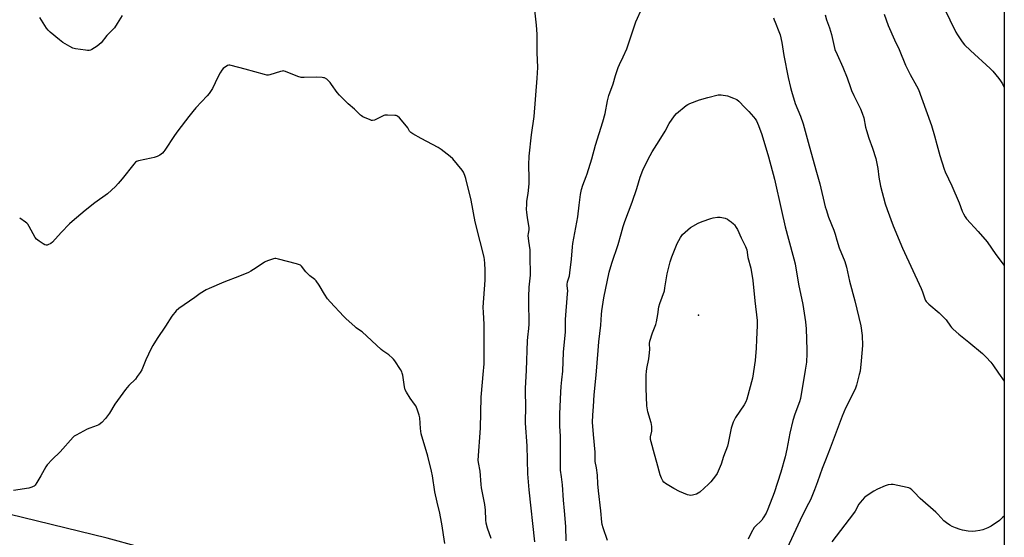
# Model space of a CAD drawing. Units: inches. Extents: x 1183770 to 1189770, y 549457 to 553457.
# Drawn here: x 1189208 to 1189770, y 549789 to 550085 of the extents above; entities that cross this region are included whole.
import ezdxf

# ---------------------------------------------------------------- set-up
doc = ezdxf.new("R2010")
doc.units = ezdxf.units.IN
doc.header["$MEASUREMENT"] = 0
for name, color, linetype in [('ELEV-Spot Elevation', 7, 'Continuous'), ('NTRL-Farm Land', 3, 'Continuous'), ('Undefined', 1, 'Continuous')]:
    doc.layers.add(name, color=color, linetype=linetype)

msp = doc.modelspace()

# ---------------------------------------------------------------- linework, layer by layer
at = {"layer": 'ELEV-Spot Elevation'}
msp.add_point((1189595.77, 549916.08, 430.4), dxfattribs=at)
at = {"layer": 'NTRL-Farm Land'}
msp.add_lwpolyline([(1189770.16, 550290.52), (1189770.12, 549456.71), (1189484.36, 549456.74), (1189483.92, 549457.53), (1189457.25, 549525.16), (1189433.35, 549609.12), (1189393.16, 549709.72), (1189351.86, 549755.88), (1189312.61, 549774.15), (1189258.38, 549788.93), (1189154.59, 549814.2), (1189099.8, 549824.76), (1189068.42, 549837.44), (1189057.23, 549853.28), (1189053.39, 549877.71), (1189054.29, 549903.31), (1189084.01, 550069.45), (1189113.71, 550249.27)], dxfattribs=at)
at = {"layer": 'Undefined'}
for points, elevation in [([(1189520.24, 549787.44), (1189519.98, 549795.53), (1189519.32, 549804.47), (1189518.77, 549810.65), (1189518.21, 549819.35), (1189517.46, 549824.03), (1189517.03, 549827.82), (1189516.97, 549835.46), (1189517.03, 549842.76), (1189516.94, 549847.05), (1189516.67, 549852.89), (1189516.63, 549859.87), (1189517.11, 549872.3), (1189517.34, 549875.45), (1189517.78, 549879.18), (1189518.25, 549884.23), (1189518.78, 549894.94), (1189519.78, 549906.63), (1189519.9, 549913.67), (1189521.05, 549928.34), (1189521.07, 549930.04), (1189520.74, 549932.8), (1189520.74, 549933.68), (1189521.01, 549935.1), (1189522.05, 549938.61), (1189522.36, 549940.33), (1189523.3, 549947.97), (1189523.77, 549955), (1189523.97, 549956.87), (1189526.77, 549972.12), (1189527.66, 549978.85), (1189528.13, 549983.43), (1189528.36, 549984.81), (1189529.03, 549987.71), (1189529.73, 549990.25), (1189531.7, 549995.23), (1189532.18, 549996.62), (1189534.81, 550005.19), (1189536.99, 550012.99), (1189541.22, 550026.23), (1189542.52, 550031.09), (1189543.8, 550038.3), (1189544.52, 550041.27), (1189546.94, 550047.93), (1189548.37, 550052.68), (1189549.92, 550057.35), (1189550.64, 550058.99), (1189552.8, 550063.37), (1189554.85, 550067.91), (1189560.02, 550083.34), (1189563.65, 550091.32)], 426), ([(1189266.99, 550086.93), (1189264.15, 550082.29), (1189262.48, 550079.87), (1189258.19, 550075.49), (1189254.85, 550071.45), (1189253.82, 550070.41), (1189252.62, 550069.55), (1189249.62, 550067.62), (1189248.85, 550067.22), (1189248.05, 550067), (1189247.2, 550067), (1189246.04, 550067.14), (1189240.22, 550068), (1189238.81, 550068.32), (1189237.02, 550069.2), (1189233.05, 550071.55), (1189231.16, 550073.02), (1189225.86, 550077.41), (1189224.67, 550078.63), (1189223.8, 550079.71), (1189219.86, 550085.83)], 424), ([(1189638.55, 550085.63), (1189638.88, 550084.49), (1189639.4, 550083.09), (1189641.62, 550077.87), (1189642.24, 550075.9), (1189643.17, 550071.6), (1189644.47, 550064.08), (1189646.93, 550051.6), (1189648.18, 550045.82), (1189648.69, 550043.81), (1189650.93, 550036.74), (1189653.88, 550029.54), (1189655.39, 550025.12), (1189658.93, 550012.72), (1189662.95, 549997.66), (1189664.83, 549990.96), (1189668.04, 549977.96), (1189668.52, 549976.28), (1189669.96, 549971.92), (1189672.89, 549964.65), (1189673.66, 549962.25), (1189674.57, 549958.92), (1189676.04, 549954.44), (1189679.12, 549946.78), (1189680.18, 549943.55), (1189681.85, 549935.49), (1189684.93, 549924.25), (1189688.22, 549910.1), (1189689.08, 549904.55), (1189689.23, 549898.87), (1189688.47, 549890.1), (1189687.84, 549884.26), (1189687.44, 549882.22), (1189685.92, 549876.11), (1189685.27, 549874.48), (1189683.04, 549869.73), (1189679.62, 549863.02), (1189677.64, 549858.54), (1189670.86, 549840.33), (1189668.07, 549833.43), (1189666.29, 549828.75), (1189663.65, 549821.02), (1189661.92, 549816.47), (1189659.55, 549810.83), (1189657.36, 549806.69), (1189653.61, 549799.27), (1189640.01, 549769.81)], 426), ([(1189543.87, 549787.55), (1189541.25, 549794.83), (1189540.8, 549796.75), (1189540.58, 549798.14), (1189539.97, 549804.59), (1189538.68, 549816), (1189538.32, 549819.99), (1189538.02, 549824.9), (1189537.44, 549829), (1189536.78, 549832.76), (1189536.67, 549838.02), (1189535.77, 549848.05), (1189535.31, 549855.07), (1189535.43, 549859.06), (1189535.84, 549864.03), (1189536.17, 549870.73), (1189537.25, 549881.85), (1189538.37, 549896.05), (1189538.88, 549900.99), (1189540.03, 549910.38), (1189540.28, 549916.48), (1189540.52, 549918.5), (1189541.67, 549925.97), (1189544.69, 549940.59), (1189546.2, 549945.8), (1189549.88, 549956.46), (1189551.67, 549962.39), (1189552.77, 549966.61), (1189553.66, 549969.53), (1189557.91, 549980.48), (1189560.53, 549988.39), (1189562.52, 549994.8), (1189563.98, 549998.82), (1189564.55, 550000.14), (1189568.11, 550007.19), (1189569.24, 550009.24), (1189573.25, 550015.46), (1189576.6, 550021.02), (1189579.04, 550025.28), (1189582.06, 550029.66), (1189583.21, 550031), (1189588.71, 550035.57), (1189589.66, 550036.27), (1189590.7, 550036.81), (1189596.25, 550038.82), (1189601.01, 550040.29), (1189607, 550041.67), (1189607.86, 550041.8), (1189608.7, 550041.8), (1189612.33, 550041.09), (1189615.67, 550039.9), (1189617.56, 550039.09), (1189618.71, 550038.17), (1189622.08, 550034.56), (1189624.34, 550032.26), (1189627.1, 550029.22), (1189628, 550028.08), (1189628.7, 550026.82), (1189629.9, 550024.2), (1189631.75, 550019.03), (1189635.63, 550006.33), (1189639.09, 549993.66), (1189642.98, 549975.73), (1189645.19, 549966.47), (1189646.96, 549959.4), (1189650.12, 549948.14), (1189650.78, 549945.31), (1189652.81, 549933.87), (1189655.13, 549922.22), (1189656.76, 549912.33), (1189657.11, 549908.26), (1189657.56, 549896.32), (1189657.55, 549894.28), (1189657.31, 549889.39), (1189656.63, 549884.7), (1189653.84, 549868.67), (1189653.29, 549866.78), (1189650.64, 549859.7), (1189649.57, 549856.04), (1189647.9, 549848.74), (1189646.13, 549839.63), (1189645.14, 549835.32), (1189642.67, 549826.52), (1189638.8, 549814.86), (1189635.3, 549805.44), (1189634.33, 549803.29), (1189632.69, 549800.47), (1189631.86, 549799.26), (1189631.12, 549798.49), (1189628.51, 549796.13), (1189627.55, 549795.02), (1189625.76, 549791.99), (1189624.06, 549788.42)], 428)]:
    msp.add_lwpolyline(points, dxfattribs=dict(at, elevation=elevation))
at = {"layer": 'Undefined', "elevation": 430}
msp.add_lwpolyline([(1189591.15, 549813.32), (1189590.31, 549813.47), (1189589.48, 549813.75), (1189584.84, 549815.64), (1189581.72, 549817.21), (1189576.84, 549820.14), (1189575.94, 549820.87), (1189575.43, 549821.57), (1189574.62, 549823.16), (1189573.78, 549825.08), (1189571.86, 549832.07), (1189570.69, 549836.94), (1189568.62, 549843.92), (1189568.33, 549845.25), (1189568.31, 549846.01), (1189568.4, 549846.83), (1189569.03, 549849.91), (1189569, 549852.48), (1189568.88, 549853.9), (1189568.7, 549854.77), (1189566.77, 549861.06), (1189566.14, 549864.42), (1189565.88, 549874.45), (1189565.88, 549882.09), (1189565.99, 549884.03), (1189566.22, 549885.68), (1189567.33, 549891.18), (1189567.6, 549892.93), (1189567.87, 549896.48), (1189567.81, 549899.89), (1189568.01, 549901.3), (1189569.55, 549906.02), (1189571.3, 549910.86), (1189571.72, 549912.22), (1189572.52, 549916.53), (1189573.09, 549920.84), (1189573.7, 549922.83), (1189576.25, 549930.04), (1189576.59, 549931.69), (1189577.82, 549939.74), (1189579.61, 549946.59), (1189580.53, 549949.34), (1189583.51, 549956.87), (1189585.45, 549960.36), (1189586.57, 549962.01), (1189589.56, 549964.82), (1189591.23, 549966.03), (1189595.6, 549968.58), (1189597.77, 549969.45), (1189602.74, 549971.22), (1189604.14, 549971.64), (1189606.5, 549971.99), (1189607.98, 549971.99), (1189610.84, 549971.32), (1189612.17, 549970.79), (1189613.23, 549970.15), (1189614.41, 549969.24), (1189615.59, 549968.23), (1189616.2, 549967.57), (1189617.23, 549966.15), (1189617.93, 549964.85), (1189620.06, 549960.28), (1189622.5, 549955.32), (1189622.97, 549954.26), (1189623.25, 549953.37), (1189623.94, 549949.03), (1189625.58, 549942.89), (1189626.72, 549935.9), (1189627.87, 549924.29), (1189629.1, 549913.09), (1189629.13, 549910.28), (1189628.85, 549902.17), (1189628.6, 549897.31), (1189628.07, 549890.35), (1189626.48, 549880.28), (1189623.27, 549868.17), (1189622.67, 549866.63), (1189621.84, 549865.04), (1189616.78, 549857.73), (1189616.22, 549856.7), (1189615.53, 549855.05), (1189614.68, 549852.82), (1189614.35, 549851.71), (1189612.6, 549843.14), (1189612.18, 549841.42), (1189610.05, 549835.56), (1189608.6, 549831.07), (1189606.92, 549827.09), (1189606.26, 549825.89), (1189605.37, 549824.5), (1189602.65, 549821.03), (1189601.42, 549819.79), (1189596.46, 549815.23), (1189595.53, 549814.55), (1189594.48, 549814.09), (1189592.26, 549813.45)], close=True, dxfattribs=at)
at = {"layer": 'Undefined'}
for points in [[(1189732.12, 550099.07, 420), (1189742.58, 550077.44, 420), (1189743.44, 550075.94, 420), (1189746.15, 550071.88, 420), (1189747.43, 550070.3, 420), (1189750.84, 550066.98, 420), (1189762.07, 550056.81, 420), (1189763.7, 550055.15, 420), (1189767.06, 550051.12, 420), (1189768.07, 550049.75, 420), (1189769.04, 550048.08, 420), (1189770.15, 550045.97, 420)], [(1189502.3, 549786.93, 424), (1189499.09, 549816.5, 424), (1189498.42, 549825.69, 424), (1189497.98, 549841.58, 424), (1189496.96, 549854.48, 424), (1189496.99, 549856.85, 424), (1189497.28, 549862.29, 424), (1189497.02, 549874.26, 424), (1189497.57, 549884.75, 424), (1189498.15, 549901.48, 424), (1189498.31, 549903.64, 424), (1189498.87, 549908.46, 424), (1189499.03, 549910.9, 424), (1189499.11, 549914.52, 424), (1189498.94, 549920.75, 424), (1189498.91, 549926.62, 424), (1189499.14, 549932.13, 424), (1189499.78, 549938.93, 424), (1189499.93, 549941.28, 424), (1189499.66, 549947.56, 424), (1189499.63, 549953.38, 424), (1189498.88, 549958.28, 424), (1189498.57, 549961.47, 424), (1189498.63, 549962.57, 424), (1189499.01, 549964.73, 424), (1189499.07, 549965.89, 424), (1189498.9, 549967.28, 424), (1189498.13, 549971.64, 424), (1189497.71, 549974.87, 424), (1189497.62, 549976.34, 424), (1189497.68, 549979.31, 424), (1189497.79, 549981.08, 424), (1189498.45, 549985.55, 424), (1189499.05, 549991.01, 424), (1189499.09, 549994.07, 424), (1189498.96, 550001.88, 424), (1189499.18, 550006.69, 424), (1189500.39, 550018.95, 424), (1189502, 550029.34, 424), (1189503.75, 550051.19, 424), (1189504.05, 550057.25, 424), (1189503.71, 550065.76, 424), (1189503.65, 550076.23, 424), (1189503.36, 550081.47, 424), (1189501.7, 550095.07, 424)], [(1189667.88, 550087.24, 424), (1189668.77, 550084.44, 424), (1189670.36, 550079.98, 424), (1189671.58, 550076.13, 424), (1189672, 550074.42, 424), (1189673.06, 550069.19, 424), (1189673.53, 550067.65, 424), (1189674.74, 550064.8, 424), (1189678.1, 550057.49, 424), (1189680.44, 550051.46, 424), (1189682.37, 550045.86, 424), (1189683.02, 550044.22, 424), (1189684.34, 550041.28, 424), (1189688.15, 550033.74, 424), (1189689.07, 550031.3, 424), (1189689.93, 550028.52, 424), (1189691.04, 550023.3, 424), (1189691.59, 550021.3, 424), (1189692.91, 550017.05, 424), (1189695, 550011.34, 424), (1189696.84, 550005.43, 424), (1189698.1, 549999.67, 424), (1189698.63, 549994.73, 424), (1189699.58, 549989.63, 424), (1189702.14, 549979.57, 424), (1189703.27, 549976.3, 424), (1189706.8, 549967.06, 424), (1189712.07, 549954.27, 424), (1189722.71, 549931.29, 424), (1189723.5, 549929.4, 424), (1189724.83, 549925.43, 424), (1189725.26, 549924.48, 424), (1189725.65, 549923.85, 424), (1189727.08, 549922.39, 424), (1189732.98, 549917.45, 424), (1189734.92, 549915.58, 424), (1189736.95, 549913.38, 424), (1189739.48, 549909.79, 424), (1189740.12, 549909.01, 424), (1189740.95, 549908.18, 424), (1189744.23, 549905.27, 424), (1189749.91, 549900.77, 424), (1189757.71, 549894.3, 424), (1189759.84, 549892.23, 424), (1189762.55, 549889.22, 424), (1189763.6, 549887.86, 424), (1189766.84, 549882.98, 424), (1189770.14, 549878.41, 424)], [(1189701.71, 550087.79, 422), (1189703.86, 550081.24, 422), (1189707.48, 550073, 422), (1189710.14, 550067.59, 422), (1189713.75, 550058.63, 422), (1189716.5, 550053.22, 422), (1189720.15, 550046.88, 422), (1189721.17, 550044.74, 422), (1189725.46, 550033.16, 422), (1189728.61, 550024.18, 422), (1189730.37, 550018.36, 422), (1189731.59, 550013.49, 422), (1189733.29, 550007.19, 422), (1189735.77, 549999.33, 422), (1189736.38, 549997.84, 422), (1189740.17, 549989.88, 422), (1189744.38, 549980.21, 422), (1189746.2, 549975.4, 422), (1189746.93, 549973.79, 422), (1189747.78, 549972.22, 422), (1189748.63, 549971.1, 422), (1189755.31, 549963.88, 422), (1189760.46, 549957.82, 422), (1189765.37, 549950.71, 422), (1189770.04, 549944.51, 422), (1189770.14, 549944.35, 422)], [(1189477.5, 549788.7, 422), (1189475.27, 549794.61, 422), (1189474.54, 549797.47, 422), (1189474.35, 549799.49, 422), (1189474.15, 549804.87, 422), (1189473.8, 549808.07, 422), (1189473.49, 549810.09, 422), (1189471.97, 549817.71, 422), (1189471.75, 549819.64, 422), (1189471.17, 549827.23, 422), (1189470.19, 549832.17, 422), (1189470.06, 549833.5, 422), (1189471.26, 549851.63, 422), (1189471.79, 549869.31, 422), (1189472.39, 549877.91, 422), (1189472.94, 549882.19, 422), (1189473.42, 549888.31, 422), (1189473.52, 549904.98, 422), (1189473.4, 549910.92, 422), (1189473, 549917.63, 422), (1189472.93, 549920.69, 422), (1189474.02, 549935.99, 422), (1189474.06, 549941.73, 422), (1189473.86, 549945.74, 422), (1189473.71, 549947.74, 422), (1189473.48, 549949.15, 422), (1189471.09, 549958.11, 422), (1189468.21, 549969.4, 422), (1189465.99, 549981.63, 422), (1189462.94, 549994.08, 422), (1189462.46, 549995.8, 422), (1189461.68, 549997.57, 422), (1189460.93, 549998.77, 422), (1189455.48, 550005.14, 422), (1189454.04, 550006.64, 422), (1189448.91, 550010.57, 422), (1189447.24, 550011.75, 422), (1189437.55, 550016.78, 422), (1189432.76, 550019.5, 422), (1189431.56, 550020.28, 422), (1189430.84, 550021.05, 422), (1189429.87, 550022.92, 422), (1189429.18, 550023.87, 422), (1189425.07, 550028.62, 422), (1189424.01, 550029.59, 422), (1189423.25, 550029.89, 422), (1189422.4, 550030, 422), (1189418.24, 550030.1, 422), (1189416.78, 550030.04, 422), (1189416.21, 550029.91, 422), (1189415.39, 550029.59, 422), (1189410.82, 550027.35, 422), (1189409.74, 550027.08, 422), (1189409.19, 550027.14, 422), (1189408.37, 550027.4, 422), (1189404.25, 550029.21, 422), (1189403.48, 550029.66, 422), (1189402.81, 550030.21, 422), (1189399.51, 550033.6, 422), (1189395.88, 550036.61, 422), (1189390.81, 550041.44, 422), (1189389.49, 550042.99, 422), (1189386.37, 550047.63, 422), (1189385.49, 550048.81, 422), (1189383.58, 550050.58, 422), (1189382.39, 550051.33, 422), (1189381.85, 550051.49, 422), (1189380.99, 550051.6, 422), (1189378.02, 550051.74, 422), (1189370.71, 550051.56, 422), (1189368.99, 550051.66, 422), (1189367.06, 550052.25, 422), (1189360.11, 550055, 422), (1189359.27, 550055.25, 422), (1189358.71, 550055.33, 422), (1189358.15, 550055.29, 422), (1189357.3, 550055.09, 422), (1189351.13, 550053.11, 422), (1189350.34, 550052.96, 422), (1189349.5, 550052.98, 422), (1189348.06, 550053.31, 422), (1189337.14, 550056.4, 422), (1189329.13, 550058.51, 422), (1189328.29, 550058.65, 422), (1189327.74, 550058.63, 422), (1189326.95, 550058.37, 422), (1189326.18, 550057.95, 422), (1189325.21, 550057.28, 422), (1189324.55, 550056.69, 422), (1189323.82, 550055.78, 422), (1189322.82, 550054.31, 422), (1189321.46, 550051.81, 422), (1189318.47, 550045.4, 422), (1189317.73, 550044.17, 422), (1189316.61, 550042.53, 422), (1189315.49, 550041.18, 422), (1189309.03, 550034.26, 422), (1189307.3, 550032.27, 422), (1189304.93, 550029.33, 422), (1189298.76, 550021.25, 422), (1189296.79, 550018.45, 422), (1189291.29, 550010.24, 422), (1189290.63, 550009.33, 422), (1189289.83, 550008.46, 422), (1189289.18, 550007.86, 422), (1189288.45, 550007.39, 422), (1189286.86, 550006.64, 422), (1189285.23, 550005.99, 422), (1189283.52, 550005.56, 422), (1189276.25, 550004.13, 422), (1189275.16, 550003.77, 422), (1189274.5, 550003.33, 422), (1189273.51, 550002.26, 422), (1189266.97, 549993.82, 422), (1189264.72, 549991.17, 422), (1189263.07, 549989.52, 422), (1189258.54, 549985.37, 422), (1189251.28, 549980.06, 422), (1189245.83, 549975.85, 422), (1189238.3, 549969.59, 422), (1189236.81, 549968.17, 422), (1189232.14, 549963.26, 422), (1189227.12, 549957.74, 422), (1189226.18, 549957.02, 422), (1189224.6, 549956.23, 422), (1189224.06, 549956.06, 422), (1189223.53, 549956.01, 422), (1189222.78, 549956.22, 422), (1189221.8, 549956.78, 422), (1189219.6, 549958.21, 422), (1189217.99, 549959.4, 422), (1189217.21, 549960.46, 422), (1189213.81, 549966.71, 422), (1189213.02, 549967.95, 422), (1189212.44, 549968.57, 422), (1189211.77, 549969.11, 422), (1189208.45, 549971.41, 422)], [(1189450.93, 549785.93, 420), (1189449.32, 549797.1, 420), (1189448.58, 549801.2, 420), (1189448.16, 549803.23, 420), (1189446.57, 549809.42, 420), (1189445.3, 549815.34, 420), (1189443.93, 549824.6, 420), (1189443.46, 549827.16, 420), (1189441.21, 549835.81, 420), (1189437.41, 549848.51, 420), (1189437.02, 549851.4, 420), (1189436.66, 549857.66, 420), (1189436.44, 549859.12, 420), (1189435.25, 549862.48, 420), (1189434.41, 549864.38, 420), (1189433.76, 549865.36, 420), (1189431.28, 549868.69, 420), (1189429.09, 549872.19, 420), (1189428.43, 549873.49, 420), (1189428.02, 549875.19, 420), (1189426.95, 549881.89, 420), (1189426.68, 549883.03, 420), (1189426.38, 549883.84, 420), (1189425.66, 549885.11, 420), (1189422.48, 549890.07, 420), (1189421.8, 549891.02, 420), (1189421.22, 549891.65, 420), (1189419.03, 549893.47, 420), (1189415.58, 549895.73, 420), (1189414.65, 549896.45, 420), (1189403.86, 549906.52, 420), (1189402.96, 549907.25, 420), (1189400.5, 549908.88, 420), (1189399.56, 549909.59, 420), (1189394.76, 549913.94, 420), (1189393.28, 549915.39, 420), (1189385.48, 549923.79, 420), (1189384.01, 549925.5, 420), (1189382.27, 549928.06, 420), (1189379.33, 549933.18, 420), (1189377.61, 549935.75, 420), (1189376.86, 549936.49, 420), (1189374.02, 549938.62, 420), (1189372.74, 549939.7, 420), (1189371.78, 549940.79, 420), (1189369.21, 549943.98, 420), (1189368.59, 549944.57, 420), (1189368.12, 549944.87, 420), (1189366.46, 549945.42, 420), (1189356.02, 549948.03, 420), (1189354.58, 549948.32, 420), (1189354, 549948.35, 420), (1189353.17, 549948.21, 420), (1189350.42, 549947.28, 420), (1189348.79, 549946.65, 420), (1189348.02, 549946.27, 420), (1189343.31, 549943.01, 420), (1189340.4, 549941.21, 420), (1189338.9, 549940.39, 420), (1189333.84, 549938.29, 420), (1189324.98, 549934.83, 420), (1189316.5, 549931.24, 420), (1189314.9, 549930.49, 420), (1189311.46, 549928.39, 420), (1189308.35, 549926.14, 420), (1189299.21, 549919.97, 420), (1189297.74, 549918.49, 420), (1189295.26, 549915.52, 420), (1189291.64, 549909.86, 420), (1189286.8, 549902.76, 420), (1189284.32, 549898.88, 420), (1189283.38, 549897.06, 420), (1189280.43, 549890.61, 420), (1189278.1, 549884.97, 420), (1189277.26, 549883.45, 420), (1189275.56, 549881.06, 420), (1189274.48, 549879.68, 420), (1189270.72, 549875.92, 420), (1189269.75, 549874.87, 420), (1189268.83, 549873.71, 420), (1189262.73, 549865.32, 420), (1189259.63, 549860.17, 420), (1189257.46, 549857.13, 420), (1189255.22, 549854.88, 420), (1189253.67, 549853.62, 420), (1189252.61, 549853.12, 420), (1189248.39, 549851.63, 420), (1189247.04, 549851.05, 420), (1189240.59, 549847.66, 420), (1189239.6, 549847.06, 420), (1189238.93, 549846.51, 420), (1189231.46, 549838.22, 420), (1189227.06, 549833.85, 420), (1189224.22, 549830.85, 420), (1189223.41, 549829.65, 420), (1189220.53, 549824.57, 420), (1189218.19, 549820.76, 420), (1189217.2, 549819.28, 420), (1189216.62, 549818.66, 420), (1189216.15, 549818.34, 420), (1189215.38, 549817.97, 420), (1189213.71, 549817.43, 420), (1189204.92, 549816.19, 420)], [(1189751.76, 549792.8, 424), (1189749.46, 549792.94, 424), (1189746.33, 549793.56, 424), (1189744.92, 549793.92, 424), (1189742.39, 549794.85, 424), (1189740.45, 549795.66, 424), (1189739.17, 549796.38, 424), (1189737.19, 549797.65, 424), (1189735.73, 549798.91, 424), (1189732.22, 549802.71, 424), (1189731.17, 549803.72, 424), (1189722.1, 549811.49, 424), (1189718.79, 549815.21, 424), (1189717.35, 549816.62, 424), (1189716.44, 549817.28, 424), (1189715.65, 549817.6, 424), (1189714.8, 549817.82, 424), (1189706.7, 549819.52, 424), (1189705.55, 549819.61, 424), (1189703.88, 549819.38, 424), (1189702.22, 549818.8, 424), (1189697.85, 549816.93, 424), (1189695.74, 549815.85, 424), (1189691.29, 549812.91, 424), (1189690.44, 549812.11, 424), (1189689.07, 549810.57, 424), (1189687.21, 549808.29, 424), (1189685.08, 549804.42, 424), (1189684.15, 549803.02, 424), (1189671.78, 549786.86, 424)], [(1189770.14, 549801.6, 424), (1189769.2, 549800.67, 424), (1189767.46, 549799.13, 424), (1189762.61, 549795.79, 424), (1189760.79, 549794.9, 424), (1189757.83, 549793.76, 424), (1189756.12, 549793.29, 424), (1189753.78, 549792.87, 424), (1189751.76, 549792.8, 424)]]:
    msp.add_polyline3d(points, dxfattribs=at)

doc.saveas('drawing.dxf')
